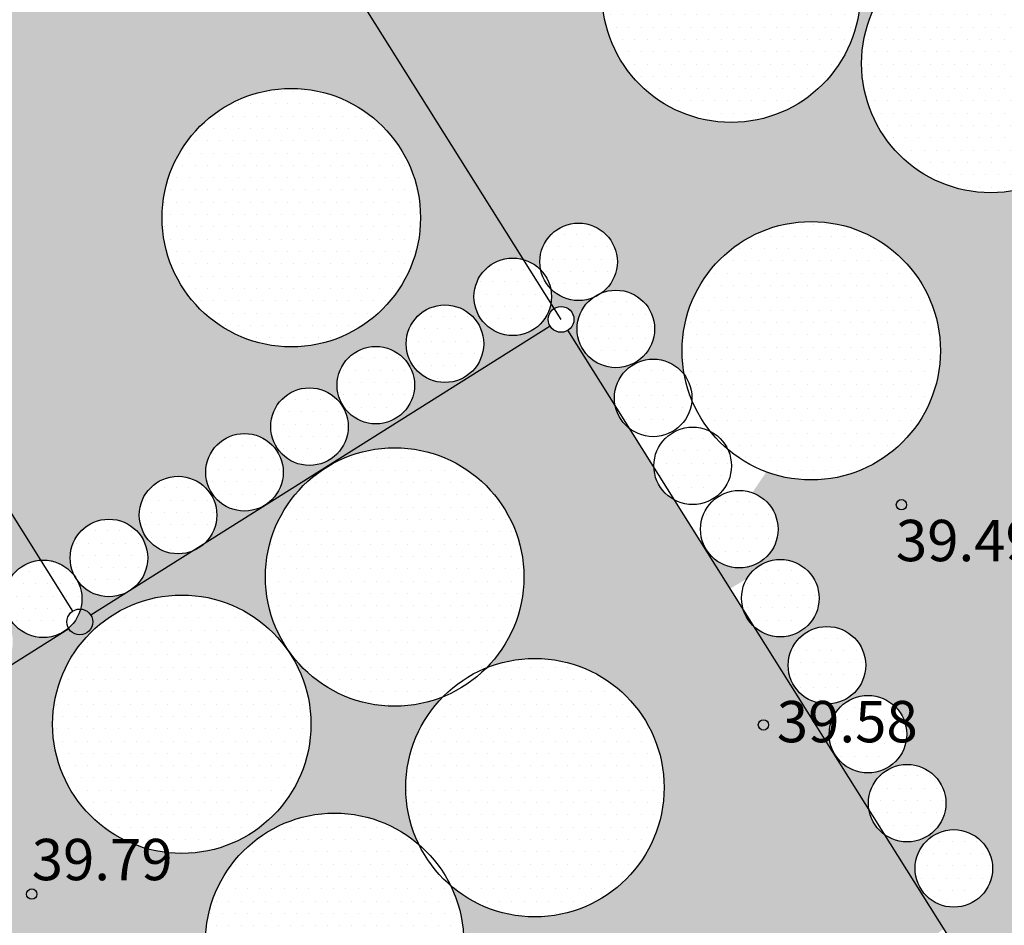
# Model space of a CAD drawing. Extents: x 70328 to 70620, y 50971 to 51170.
# Drawn here: x 70455 to 70474, y 51040 to 51058 of the extents above; entities that cross this region are included whole.
import ezdxf

# ---------------------------------------------------------------- set-up
doc = ezdxf.new("R2010")
doc.units = 0
for name, color, linetype in [('KORGPIK_TAIENDUS', 11, 'CONTINUOUS'), ('MURU', 53, 'CONTINUOUS'), ('PIIR', 1, 'CONTINUOUS'), ('PIIRID', 1, 'CONTINUOUS'), ('PUUD', 57, 'CONTINUOUS')]:
    doc.layers.add(name, color=color, linetype=linetype)
doc.styles.add('ROMANS', font='ROMANS.shx', dxfattribs={"height": 0.5})

msp = doc.modelspace()

# ---------------------------------------------------------------- hatches: boundary and pattern name
at = {"layer": 'MURU', "ltscale": 0.5}
h = msp.add_hatch(dxfattribs=at)
h.set_pattern_fill('DOTS', color=256, scale=0.15, style=0)
h.paths.add_polyline_path([(70470.695, 51059.894), (70466.742, 51066.447), (70459.534, 51061.414), (70458.097, 51063.7), (70457.034, 51062.958), (70461.324, 51056.321, -0.255475), (70462.626, 51054.307), (70463.673, 51052.687, -0.631181), (70464.959, 51053.113, -0.052659), (70464.942, 51053.269, -1), (70466.442, 51053.269, -0.235003), (70466.145, 51052.671, -0.526431), (70467.164, 51051.971, -1), (70465.664, 51051.971, -0.235003), (70465.962, 51052.57, -0.302057), (70465.151, 51052.75, -0.052659), (70465.168, 51052.593, -0.504595), (70464.197, 51051.877), (70464.403, 51051.559), (70465.142, 51052.023, -0.141215), (70465.103, 51052.156, -1), (70465.603, 51052.156, -0.257913), (70465.486, 51051.945), (70466.4, 51050.491, -0.049183), (70466.386, 51050.637, -0.722991), (70467.739, 51051.084, -0.046803), (70467.695, 51051.549, -0.686542), (70472.049, 51053.225), (70473.039, 51054.685, -0.341417), (70471.169, 51057.105, -0.143426), (70471.564, 51058.453), (70470.865, 51059.612, -0.119796), (70471.144, 51058.465, -1), (70466.144, 51058.465, -0.734122)])
h.paths.add_polyline_path([(70473.88, 51054.614, -0.085014), (70473.039, 51054.685), (70472.049, 51053.225, -0.185858), (70472.695, 51051.549, -0.522503), (70469.326, 51049.205), (70469.054, 51048.804, -0.317064), (70469.552, 51048.097, -0.691153), (70468.239, 51047.601), (70468.227, 51047.584), (70468.627, 51046.948), (70468.947, 51047.138, -0.261042), (70469.577, 51047.513), (70475.897, 51051.268)])
h.paths.add_polyline_path([(70486.036, 51057.293), (70480.567, 51065.798), (70478.145, 51062.222, -0.057863), (70478.211, 51061.65, -0.371302), (70476.082, 51059.177), (70475.682, 51058.587, -0.160009), (70476.169, 51057.105, -0.389682), (70473.88, 51054.614), (70475.897, 51051.268)])
h.paths.add_polyline_path([(70480.567, 51065.798), (70475.995, 51072.908), (70468.564, 51067.719), (70466.742, 51066.447), (70470.695, 51059.894, -0.03292), (70470.865, 51059.612), (70471.564, 51058.453, -0.348286), (70474.502, 51059.462, -0.27289), (70473.211, 51061.65, -0.890604), (70478.145, 51062.222)])
h = msp.add_hatch(dxfattribs=at)
h.set_pattern_fill('DOTS', color=256, scale=0.15, style=0)
h.paths.add_polyline_path([(70461.324, 51056.321), (70457.034, 51062.958), (70449.068, 51057.395), (70446.776, 51055.795), (70449.735, 51050.366, -0.564111), (70453.398, 51048.153, -0.270399), (70452.128, 51045.976), (70452.287, 51045.685, -0.602823), (70453.46, 51045.066, -0.19003), (70453.258, 51044.554), (70456.962, 51046.882, -0.383168), (70455.987, 51047.115, -0.127964), (70456.082, 51046.75, -1), (70454.582, 51046.75, -0.735941), (70455.949, 51047.176, -0.127964), (70455.854, 51047.541, -1), (70457.354, 51047.541, -0.240792), (70457.044, 51046.933), (70458.222, 51047.674, -0.531276), (70457.192, 51048.37, -1), (70458.692, 51048.37, -0.210822), (70458.448, 51047.816), (70464.403, 51051.559), (70464.197, 51051.877, -0.329261), (70463.668, 51052.593, -0.031151), (70463.673, 51052.687), (70462.626, 51054.307, -0.018409), (70462.633, 51054.123, -1), (70457.633, 51054.123, -0.568407)])
h.paths.add_polyline_path([(70459.977, 51049.198, -1), (70458.477, 51049.198, -1)], flags=16)
h.paths.add_polyline_path([(70461.234, 51050.081, -1), (70459.734, 51050.081, -1)], flags=16)
h.paths.add_polyline_path([(70462.519, 51050.883, -1), (70461.019, 51050.883, -1)], flags=16)
h.paths.add_polyline_path([(70463.856, 51051.685, -1), (70462.356, 51051.685, -1)], flags=16)
h.paths.add_polyline_path([(70454.744, 51045.921, -1), (70453.244, 51045.921, -1)], flags=16)
h = msp.add_hatch(dxfattribs=at)
h.set_pattern_fill('DOTS', color=256, scale=0.15, style=0)
h.paths.add_polyline_path([(70486.036, 51057.293), (70475.897, 51051.268), (70482.425, 51040.445), (70485.371, 51042.297, -0.558584), (70484.283, 51042.966, -0.692202), (70485.597, 51043.461, -0.090317), (70485.549, 51043.725, -1), (70487.049, 51043.725, -0.17808), (70486.87, 51043.239), (70492.711, 51046.911), (70492.531, 51047.192, -0.95165), (70491.034, 51047.266, -0.514157), (70492.026, 51047.976)])
h.paths.add_polyline_path([(70489.665, 51045.496, -1), (70488.165, 51045.496, -1)], flags=16)
h.paths.add_polyline_path([(70488.315, 51044.568, -1), (70486.815, 51044.568, -1)], flags=16)
h.paths.add_polyline_path([(70491.184, 51046.423, -1), (70489.684, 51046.423, -1)], flags=16)
h.paths.add_polyline_path([(70480.287, 51043.991), (70475.897, 51051.268), (70469.577, 51047.513, -0.421689), (70470.346, 51046.763, -0.650255), (70469.093, 51046.207), (70471.309, 51042.681, -0.038915), (70471.3, 51042.797, -1), (70472.8, 51042.797, -0.604496), (70471.624, 51042.179), (70475.331, 51036.282, -0.024934), (70475.353, 51036.294)])
h.paths.add_polyline_path([(70473.703, 51041.535, -1), (70472.203, 51041.535, -1)], flags=16)
h.paths.add_polyline_path([(70470.542, 51044.131, -1), (70472.042, 51044.131, -1)], flags=16)
h.paths.add_polyline_path([(70469.748, 51045.465, -1), (70471.248, 51045.465, -1)], flags=16)
h.paths.add_polyline_path([(70481.96, 51045.158), (70484.033, 51048.451), (70482.764, 51049.25), (70480.691, 51045.958)], flags=24)
h = msp.add_hatch(dxfattribs=at)
h.set_pattern_fill('DOTS', color=256, scale=0.15, style=0)
h.paths.add_polyline_path([(70472.764, 51040.367), (70471.624, 51042.179, -0.20561), (70471.309, 51042.681), (70469.093, 51046.207, -0.137979), (70468.877, 51046.551), (70467.552, 51048.659, -0.269901), (70467.15, 51049.298), (70466.685, 51050.038, -0.184333), (70466.4, 51050.491), (70465.486, 51051.945, -0.414213), (70465.142, 51052.023), (70458.448, 51047.816, -0.089502), (70458.222, 51047.674), (70457.044, 51046.933, -0.032248), (70456.962, 51046.882), (70455.479, 51045.95), (70455.774, 51045.435, -0.792683), (70460.514, 51044.324, -0.434378), (70457.843, 51041.83), (70458.528, 51040.636, -0.568294), (70462.602, 51041.998, -0.114337), (70462.347, 51043.098, -0.197334), (70463.069, 51044.855, -0.531673), (70459.633, 51047.173, -1), (70464.633, 51047.173, -0.197334), (70463.911, 51045.416, -0.531673), (70467.347, 51043.098, -0.641548), (70463.216, 51041.203, -0.114337), (70463.471, 51040.104, -0.509591), (70460.198, 51037.726), (70462.689, 51033.386)])
h.paths.add_polyline_path([(70460.198, 51037.726, -0.324862), (70458.471, 51040.104, -0.053682), (70458.528, 51040.636), (70457.843, 51041.83, -0.394333), (70455.514, 51044.324, -0.115646), (70455.774, 51045.435), (70455.479, 51045.95), (70453.258, 51044.554, -0.129966), (70452.933, 51044.35), (70448.037, 51041.272, -0.183413), (70447.586, 51040.989), (70446.688, 51040.424, -0.14301), (70446.332, 51040.201), (70445.372, 51039.597), (70446.813, 51036.959), (70447.477, 51037.377), (70452.799, 51028.91), (70451.617, 51028.167), (70452.589, 51026.388), (70455.508, 51028.411, -0.490832), (70456.484, 51029.086), (70462.689, 51033.386)])
h.paths.add_polyline_path([(70451.194, 51037.497, -1), (70456.194, 51037.497, -1)], flags=16)
h.paths.add_polyline_path([(70456.179, 51029.752, -1), (70454.679, 51029.752, -1)], flags=16)
at = {"layer": 'PUUD', "ltscale": 0.5}
h = msp.add_hatch(dxfattribs=at)
h.set_pattern_fill('DOTS', color=256, scale=0.15, style=0)
h.paths.add_polyline_path([(70476.169, 51057.105, 0.27289), (70474.879, 51059.292, -0.041418), (70474.502, 51059.462, 0.517565), (70471.169, 51057.105, 1)])
h.paths.add_polyline_path([(70474.502, 51059.462, -0.041418), (70474.879, 51059.292, 0.517565), (70478.211, 51061.65, 1), (70473.211, 51061.65, 0.27289)])
h = msp.add_hatch(dxfattribs=at)
h.set_pattern_fill('DOTS', color=256, scale=0.15, style=0)
h.paths.add_polyline_path([(70471.144, 51058.465, 1), (70466.144, 51058.465, 1)])
h = msp.add_hatch(dxfattribs=at)
h.set_pattern_fill('DOTS', color=256, scale=0.15, style=0)
h.set_pattern_definition([(0, (-8.51087, -4.3418), (0.1190625, 0.238125), [0, -0.238125])])
h.paths.add_polyline_path([(70462.633, 51054.123, 1), (70457.633, 51054.123, 1)])
h = msp.add_hatch(dxfattribs=at)
h.set_pattern_fill('DOTS', color=256, scale=0.15, style=0)
h.set_pattern_definition([(0, (17.92734, 44.32517), (0.1190625, 0.238125), [0, -0.238125])])
h.paths.add_polyline_path([(70466.442, 51053.269, 1), (70464.942, 51053.269, 0.374514), (70465.589, 51052.527), (70466.407, 51053.042, 0.077034)])
h = msp.add_hatch(dxfattribs=at)
h.set_pattern_fill('DOTS', color=256, scale=0.15, style=0)
edge = h.paths.add_edge_path()
edge.add_arc((70470.195, 51051.549), 2.5, 0, 136.5357)
edge.add_spline(control_points=[(70468.38, 51053.268), (70468.634, 51052.815), (70469.33, 51051.382), (70469.726, 51049.713), (70470.548, 51049.074)], knot_values=[37.955863, 37.955863, 37.955863, 37.955863, 39.50216, 42.642973, 42.642973, 42.642973, 42.642973], degree=3, periodic=0)
edge.add_arc((70470.195, 51051.549), 2.5, 278.1235, 360)
edge = h.paths.add_edge_path()
edge.add_spline(control_points=[(70470.548, 51049.074), (70469.726, 51049.713), (70469.33, 51051.382), (70468.634, 51052.815), (70468.38, 51053.268)], knot_values=[37.955863, 37.955863, 37.955863, 37.955863, 41.096676, 42.642973, 42.642973, 42.642973, 42.642973], degree=3, periodic=0)
edge.add_arc((70470.195, 51051.549), 2.5, 136.5357, 180)
edge.add_arc((70470.195, 51051.549), 2.5, 180, 278.1235)
h = msp.add_hatch(dxfattribs=at)
h.set_pattern_fill('DOTS', color=256, scale=0.15, style=0)
h.set_pattern_definition([(0, (16.6528, 43.64915), (0.1190625, 0.238125), [0, -0.238125])])
h.paths.add_polyline_path([(70465.168, 51052.593, 1), (70463.668, 51052.593, 0.374514), (70464.315, 51051.851), (70465.132, 51052.366, 0.077034)])
h = msp.add_hatch(dxfattribs=at)
h.set_pattern_fill('DOTS', color=256, scale=0.15, style=0)
h.set_pattern_definition([(0, (18.6492, 43.02706), (0.1190625, 0.238125), [0, -0.238125])])
h.paths.add_polyline_path([(70467.164, 51051.971, 1), (70465.664, 51051.971, 0.374514), (70466.311, 51051.228), (70467.129, 51051.744, 0.077034)])
h = msp.add_hatch(dxfattribs=at)
h.set_pattern_fill('DOTS', color=256, scale=0.15, style=0)
h.set_pattern_definition([(0, (15.34166, 42.74026), (0.1190625, 0.238125), [0, -0.238125])])
h.paths.add_polyline_path([(70463.856, 51051.685, 1), (70462.356, 51051.685, 0.374514), (70463.004, 51050.942), (70463.821, 51051.458, 0.077034)])
h = msp.add_hatch(dxfattribs=at)
h.set_pattern_fill('DOTS', color=256, scale=0.15, style=0)
h.set_pattern_definition([(0, (14.00376, 41.9383), (0.1190625, 0.238125), [0, -0.238125])])
h.paths.add_polyline_path([(70462.519, 51050.883, 1), (70461.019, 51050.883, 0.374514), (70461.666, 51050.14), (70462.483, 51050.656, 0.077034)])
h = msp.add_hatch(dxfattribs=at)
h.set_pattern_fill('DOTS', color=256, scale=0.15, style=0)
h.set_pattern_definition([(0, (19.37107, 41.6929), (0.1190625, 0.238125), [0, -0.238125])])
h.paths.add_polyline_path([(70467.886, 51050.637, 1), (70466.386, 51050.637, 0.374514), (70467.033, 51049.894), (70467.851, 51050.41, 0.077034)])
h = msp.add_hatch(dxfattribs=at)
h.set_pattern_fill('DOTS', color=256, scale=0.15, style=0)
h.set_pattern_definition([(0, (12.71938, 41.13632), (0.1190625, 0.238125), [0, -0.238125])])
h.paths.add_polyline_path([(70461.234, 51050.081, 1), (70459.734, 51050.081, 0.374514), (70460.381, 51049.338), (70461.199, 51049.854, 0.077034)])
h = msp.add_hatch(dxfattribs=at)
h.set_pattern_fill('DOTS', color=256, scale=0.15, style=0)
h.set_pattern_definition([(0, (20.13482, 40.37904), (0.1190625, 0.238125), [0, -0.238125])])
h.paths.add_polyline_path([(70468.65, 51049.323, 1), (70467.15, 51049.323, 0.374514), (70467.797, 51048.58), (70468.614, 51049.096, 0.077034)])
h = msp.add_hatch(dxfattribs=at)
h.set_pattern_fill('DOTS', color=256, scale=0.15, style=0)
h.set_pattern_definition([(0, (11.46175, 40.25416), (0.1190625, 0.238125), [0, -0.238125])])
h.paths.add_polyline_path([(70459.977, 51049.198, 1), (70458.477, 51049.198, 0.374514), (70459.124, 51048.456), (70459.941, 51048.971, 0.077034)])
h = msp.add_hatch(dxfattribs=at)
h.set_pattern_fill('DOTS', color=256, scale=0.15, style=0)
h.paths.add_polyline_path([(70456.194, 51037.497, 1), (70451.194, 51037.497, 1)])
h.paths.add_polyline_path([(70463.216, 51041.203, -0.101491), (70462.602, 51041.998, 0.641548), (70458.471, 51040.104, 1), (70463.471, 51040.104, 0.114337)])
h.paths.add_polyline_path([(70460.514, 51044.324, 1), (70455.514, 51044.324, 1)])
h.paths.add_polyline_path([(70464.633, 51047.173, 1), (70459.633, 51047.173, 0.531673), (70463.069, 51044.855, -0.102258), (70463.911, 51045.416, 0.197334)])
h.paths.add_polyline_path([(70463.911, 51045.416, -0.102258), (70463.069, 51044.855, 0.197334), (70462.347, 51043.098, 0.114337), (70462.602, 51041.998, -0.101491), (70463.216, 51041.203, 0.641548), (70467.347, 51043.098, 0.531673)])
h = msp.add_hatch(dxfattribs=at)
h.set_pattern_fill('DOTS', color=256, scale=0.15, style=0)
h.set_pattern_definition([(0, (10.17737, 39.42546), (0.1190625, 0.238125), [0, -0.238125])])
h.paths.add_polyline_path([(70458.692, 51048.37, 1), (70457.192, 51048.37, 0.374514), (70457.839, 51047.627), (70458.657, 51048.143, 0.077034)])
h = msp.add_hatch(dxfattribs=at)
h.set_pattern_fill('DOTS', color=256, scale=0.15, style=0)
h.set_pattern_definition([(0, (21.03715, 39.15305), (0.1190625, 0.238125), [0, -0.238125])])
h.paths.add_polyline_path([(70469.552, 51048.097, 1), (70468.052, 51048.097, 0.374514), (70468.699, 51047.354), (70469.517, 51047.87, 0.077034)])
h = msp.add_hatch(dxfattribs=at)
h.set_pattern_fill('DOTS', color=256, scale=0.15, style=0)
h.set_pattern_definition([(0, (8.83947, 38.59677), (0.1190625, 0.238125), [0, -0.238125])])
h.paths.add_polyline_path([(70457.354, 51047.541, 1), (70455.854, 51047.541, 0.374514), (70456.502, 51046.798), (70457.319, 51047.314, 0.077034)])
h = msp.add_hatch(dxfattribs=at)
h.set_pattern_fill('DOTS', color=256, scale=0.15, style=0)
h.set_pattern_definition([(0, (7.5672, 37.80538), (0.1190625, 0.238125), [0, -0.238125])])
h.paths.add_polyline_path([(70456.082, 51046.75, 1), (70454.582, 51046.75, 0.374514), (70455.229, 51046.007), (70456.047, 51046.523, 0.077034)])
h = msp.add_hatch(dxfattribs=at)
h.set_pattern_fill('DOTS', color=256, scale=0.15, style=0)
h.set_pattern_definition([(0, (21.8312, 37.81888), (0.1190625, 0.238125), [0, -0.238125])])
h.paths.add_polyline_path([(70470.346, 51046.763, 1), (70468.846, 51046.763, 0.374514), (70469.493, 51046.02), (70470.311, 51046.536, 0.077034)])
h = msp.add_hatch(dxfattribs=at)
h.set_pattern_fill('DOTS', color=256, scale=0.15, style=0)
h.set_pattern_definition([(0, (22.73354, 36.52078), (0.1190625, 0.238125), [0, -0.238125])])
h.paths.add_polyline_path([(70471.248, 51045.465, 1), (70469.748, 51045.465, 0.374514), (70470.396, 51044.722), (70471.213, 51045.238, 0.077034)])
h = msp.add_hatch(dxfattribs=at)
h.set_pattern_fill('DOTS', color=256, scale=0.15, style=0)
h.set_pattern_definition([(0, (23.5276, 35.18661), (0.1190625, 0.238125), [0, -0.238125])])
h.paths.add_polyline_path([(70472.042, 51044.131, 1), (70470.542, 51044.131, 0.374514), (70471.19, 51043.388), (70472.007, 51043.904, 0.077034)])
h = msp.add_hatch(dxfattribs=at)
h.set_pattern_fill('DOTS', color=256, scale=0.15, style=0)
h.set_pattern_definition([(0, (24.28555, 33.85245), (0.1190625, 0.238125), [0, -0.238125])])
h.paths.add_polyline_path([(70472.8, 51042.797, 1), (70471.3, 51042.797, 0.374514), (70471.948, 51042.054), (70472.765, 51042.57, 0.077034)])
h = msp.add_hatch(dxfattribs=at)
h.set_pattern_fill('DOTS', color=256, scale=0.15, style=0)
h.set_pattern_definition([(0, (25.18788, 32.5904), (0.1190625, 0.238125), [0, -0.238125])])
h.paths.add_polyline_path([(70473.703, 51041.535, 1), (70472.203, 51041.535, 0.374514), (70472.85, 51040.792), (70473.668, 51041.308, 0.077034)])

# ---------------------------------------------------------------- linework, layer by layer
at = {"layer": 'KORGPIK_TAIENDUS', "ltscale": 0.5}
for centre in [(70471.94, 51048.57), (70469.27, 51044.31), (70455.11, 51041.04)]:
    msp.add_circle(centre, 0.1, dxfattribs=at)
at = {"layer": 'PIIR'}
for p, q in [((70465.142, 51052.023), (70456.252, 51046.436)), ((70475.331, 51036.282), (70465.486, 51051.945)), ((70455.829, 51046.17), (70446.9, 51040.557))]:
    msp.add_line(p, q, dxfattribs=at)
at = {"layer": 'PIIR', "ltscale": 0.5}
for centre in [(70465.353, 51052.156), (70456.04, 51046.303)]:
    msp.add_circle(centre, 0.25, dxfattribs=at)
at = {"layer": 'PIIRID', "ltscale": 0.5}
for p, q in [((70465.353, 51052.156), (70450.772, 51075.356)), ((70455.907, 51046.514), (70441.742, 51069.051))]:
    msp.add_line(p, q, dxfattribs=at)
at = {"layer": 'PUUD', "ltscale": 0.5}
for centre, radius in [((70468.644, 51058.465), 2.5), ((70473.669, 51057.105), 2.5), ((70460.133, 51054.123), 2.5), ((70465.692, 51053.269), 0.75), ((70470.195, 51051.549), 2.5), ((70464.418, 51052.593), 0.75), ((70466.414, 51051.971), 0.75), ((70463.106, 51051.685), 0.75), ((70461.769, 51050.883), 0.75), ((70467.136, 51050.637), 0.75), ((70460.484, 51050.081), 0.75), ((70467.9, 51049.323), 0.75), ((70459.227, 51049.198), 0.75), ((70462.133, 51047.173), 2.5), ((70457.942, 51048.37), 0.75), ((70468.802, 51048.097), 0.75), ((70456.604, 51047.541), 0.75), ((70455.332, 51046.75), 0.75), ((70469.596, 51046.763), 0.75), ((70458.014, 51044.324), 2.5), ((70470.498, 51045.465), 0.75), ((70464.847, 51043.098), 2.5), ((70471.292, 51044.131), 0.75), ((70472.05, 51042.797), 0.75), ((70460.971, 51040.104), 2.5), ((70472.953, 51041.535), 0.75)]:
    msp.add_circle(centre, radius, dxfattribs=at)

# ---------------------------------------------------------------- texts
at = {"layer": 'KORGPIK_TAIENDUS', "ltscale": 0.5, "style": 'ROMANS', "oblique": 15}
for s, p in [('39.49', (70471.833, 51047.478)), ('39.58', (70469.528, 51043.975)), ('39.79', (70455.11, 51041.307))]:
    msp.add_text(s, height=0.8, dxfattribs=at).set_placement(p)

doc.saveas('drawing.dxf')
